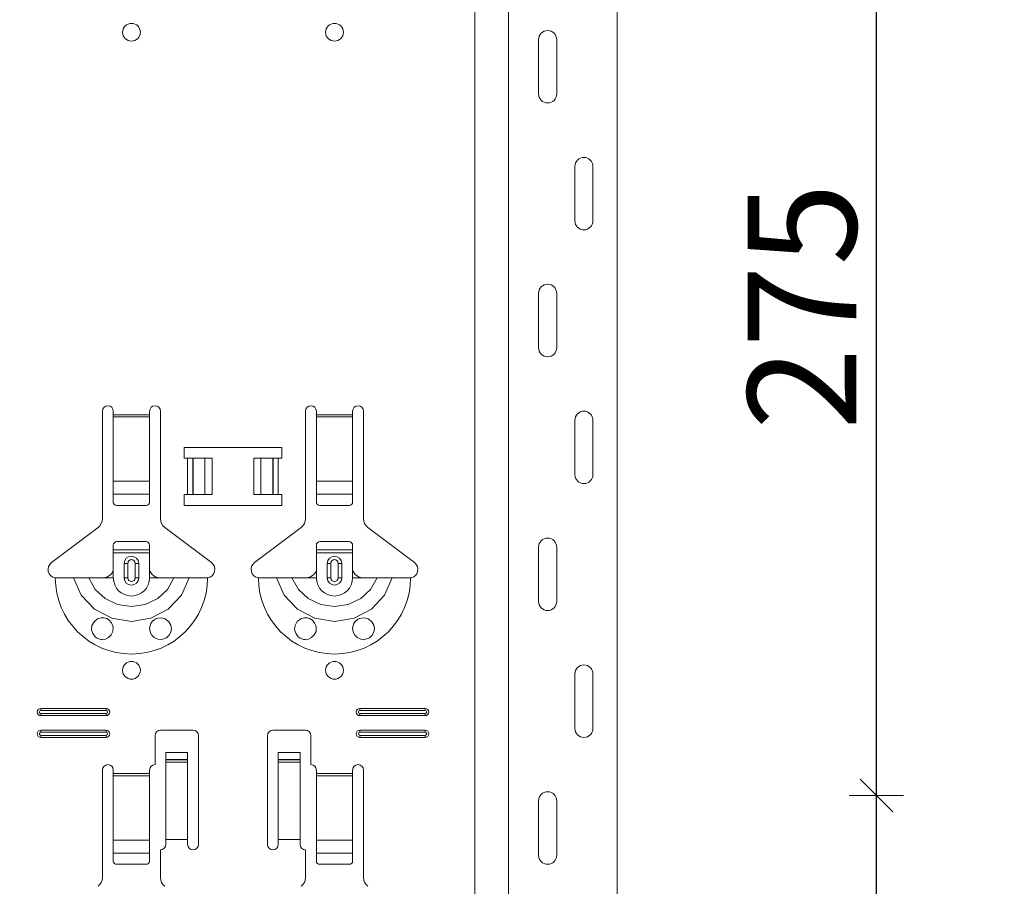
# Model space of a CAD drawing. Units: metres. Extents: x 21.33 to 25.53, y 0.86 to 6.8.
# Drawn here: x 22.6 to 22.87, y 2.93 to 3.17 of the extents above; entities that cross this region are included whole.
import ezdxf

# ---------------------------------------------------------------- set-up
doc = ezdxf.new("R2010")
doc.units = ezdxf.units.M
doc.header["$PDMODE"] = 65
doc.linetypes.add('AUSGEZOGEN', pattern=[0])
doc.layers.add('XR$1$TB_320_1', color=7, linetype='AUSGEZOGEN', lineweight=18)
doc.styles.add('ARIAL', font='ARIAL.TTF')
doc.dimstyles.new('DIMSTYLE_5', dxfattribs={"dimtxt": 0.03, "dimasz": 0.015, "dimexe": 0, "dimexo": 1e-06, "dimgap": 0.015, "dimtad": 2, "dimdec": 0, "dimlfac": 1000, "dimrnd": 1, "dimdsep": 46, "dimtxsty": 'ARIAL', "dimblk1": 'ALL_ML_STRICH', "dimblk2": 'ALL_ML_STRICH', "dimsah": 1, "dimcen": 0, "dimse1": 1, "dimse2": 1, "dimclrd": 7, "dimclre": 7, "dimclrt": 7, "dimadec": 0, "dimazin": 0, "dimtfac": 1, "dimtdec": 0, "dimtix": 1, "dimtmove": 2, "dimatfit": 3, "dimfxl": 0, "dimtzin": 0, "dimlwd": 0, "dimlwe": 18, "dimarcsym": 0})
doc.dimstyles.new('DIMSTYLE_7', dxfattribs={"dimtxt": 0.03, "dimasz": 0.015, "dimexe": 0, "dimexo": 1e-06, "dimgap": 0.015, "dimtad": 2, "dimdec": 0, "dimlfac": 1000, "dimrnd": 1, "dimzin": 12, "dimdsep": 46, "dimtxsty": 'ARIAL', "dimblk1": 'ALL_ML_STRICH', "dimblk2": 'ALL_ML_STRICH', "dimsah": 1, "dimcen": 0, "dimse1": 1, "dimse2": 1, "dimclrd": 7, "dimclre": 7, "dimclrt": 7, "dimadec": 0, "dimazin": 0, "dimtfac": 1, "dimtdec": 0, "dimtix": 1, "dimtmove": 2, "dimatfit": 3, "dimfxl": 0, "dimtzin": 0, "dimlwd": 0, "dimlwe": 18, "dimarcsym": 0})

# ---------------------------------------------------------------- blocks, each defined once
blk = doc.blocks.new('ALL_ML_STRICH')
at = {"color": 0, "linetype": 'ByBlock', "lineweight": -2}
for p, q in [((0, -0.5), (0, 0.5)), ((-0.3, -0.3), (0.3, 0.3)), ((-1, 0), (0.5, 0))]:
    blk.add_line(p, q, dxfattribs=at)
blk = doc.blocks.new('*D21')
at = {"layer": 'DEFPOINTS', "color": 7, "linetype": 'AUSGEZOGEN', "lineweight": 18, "transparency": 33554687}
for p in [(22.48526, 5.62581), (21.95832, 2.70881), (22.65486, 2.70881)]:
    blk.add_point(p, dxfattribs=at)
at = {"layer": 'XR$1$TB_320_1', "color": 7, "linetype": 'AUSGEZOGEN', "lineweight": -2, "transparency": 33554687}
blk.add_line((21.95832, 2.70881), (21.95832, 5.62581), dxfattribs=at)
at = {"layer": 'XR$1$TB_320_1', "color": 7, "linetype": 'AUSGEZOGEN', "lineweight": 18, "transparency": 33554687, "xscale": 0.015, "yscale": 0.015, "zscale": 0.015}
for p, rotation in [((21.95832, 5.62581), 90), ((21.95832, 2.70881), 270)]:
    blk.add_blockref('ALL_ML_STRICH', p, dxfattribs=dict(at, rotation=rotation))
at = {"layer": 'XR$1$TB_320_1', "color": 7, "linetype": 'AUSGEZOGEN', "lineweight": 18, "transparency": 33554687, "insert": (21.92832, 4.25114), "char_height": 0.03, "width": 0.12, "attachment_point": 5, "rotation": 90, "style": 'ARIAL'}
blk.add_mtext('\\A1;{2917}', dxfattribs=at)
blk = doc.blocks.new('*D22')
at = {"layer": 'DEFPOINTS', "color": 7, "linetype": 'AUSGEZOGEN', "lineweight": 18, "transparency": 33554687}
for p in [(23.03526, 5.72581), (22.50832, 2.70881), (23.20486, 2.70881)]:
    blk.add_point(p, dxfattribs=at)
at = {"layer": 'XR$1$TB_320_1', "color": 7, "linetype": 'AUSGEZOGEN', "lineweight": -2, "transparency": 33554687}
blk.add_line((22.50832, 2.70881), (22.50832, 5.72581), dxfattribs=at)
at = {"layer": 'XR$1$TB_320_1', "color": 7, "linetype": 'AUSGEZOGEN', "lineweight": 18, "transparency": 33554687, "xscale": 0.015, "yscale": 0.015, "zscale": 0.015}
for p, rotation in [((22.50832, 5.72581), 90), ((22.50832, 2.70881), 270)]:
    blk.add_blockref('ALL_ML_STRICH', p, dxfattribs=dict(at, rotation=rotation))
at = {"layer": 'XR$1$TB_320_1', "color": 7, "linetype": 'AUSGEZOGEN', "lineweight": 18, "transparency": 33554687, "insert": (22.48779, 4.21364), "char_height": 0.03, "width": 0.12, "attachment_point": 5, "rotation": 90, "style": 'ARIAL'}
blk.add_mtext('\\A1;{3017}', dxfattribs=at)
blk = doc.blocks.new('*D40')
at = {"layer": 'DEFPOINTS', "color": 7, "linetype": 'AUSGEZOGEN', "lineweight": 18, "transparency": 33554687}
for p in [(22.76704, 2.95381), (22.80504, 2.67881), (22.83772, 2.67881)]:
    blk.add_point(p, dxfattribs=at)
at = {"layer": 'XR$1$TB_320_1', "color": 7, "linetype": 'AUSGEZOGEN', "lineweight": -2, "transparency": 33554687}
blk.add_line((22.83772, 2.67881), (22.83772, 2.95381), dxfattribs=at)
at = {"layer": 'XR$1$TB_320_1', "color": 7, "linetype": 'AUSGEZOGEN', "lineweight": 18, "transparency": 33554687, "xscale": 0.015, "yscale": 0.015, "zscale": 0.015}
for p, rotation in [((22.83772, 2.95381), 90), ((22.83772, 2.67881), 270)]:
    blk.add_blockref('ALL_ML_STRICH', p, dxfattribs=dict(at, rotation=rotation))
at = {"layer": 'XR$1$TB_320_1', "color": 7, "linetype": 'AUSGEZOGEN', "lineweight": 18, "transparency": 33554687, "insert": (22.80719, 2.80118), "char_height": 0.03, "width": 0.09, "attachment_point": 5, "rotation": 90, "style": 'ARIAL'}
blk.add_mtext('\\A1;{275}', dxfattribs=at)
blk = doc.blocks.new('*D41')
at = {"layer": 'DEFPOINTS', "color": 7, "linetype": 'AUSGEZOGEN', "lineweight": 18, "transparency": 33554687}
for p in [(22.76704, 3.22881), (22.76704, 2.95381), (22.83772, 2.95381)]:
    blk.add_point(p, dxfattribs=at)
at = {"layer": 'XR$1$TB_320_1', "color": 7, "linetype": 'AUSGEZOGEN', "lineweight": -2, "transparency": 33554687}
blk.add_line((22.83772, 2.95381), (22.83772, 3.22881), dxfattribs=at)
at = {"layer": 'XR$1$TB_320_1', "color": 7, "linetype": 'AUSGEZOGEN', "lineweight": 18, "transparency": 33554687, "xscale": 0.015, "yscale": 0.015, "zscale": 0.015}
for p, rotation in [((22.83772, 3.22881), 90), ((22.83772, 2.95381), 270)]:
    blk.add_blockref('ALL_ML_STRICH', p, dxfattribs=dict(at, rotation=rotation))
at = {"layer": 'XR$1$TB_320_1', "color": 7, "linetype": 'AUSGEZOGEN', "lineweight": 18, "transparency": 33554687, "insert": (22.81721, 3.08868), "char_height": 0.03, "width": 0.09, "attachment_point": 5, "rotation": 90, "style": 'ARIAL'}
blk.add_mtext('\\A1;{275}', dxfattribs=at)

msp = doc.modelspace()

# ---------------------------------------------------------------- linework, layer by layer
at = {"layer": 'XR$1$TB_320_1', "color": 202, "linetype": 'AUSGEZOGEN', "lineweight": 13, "transparency": 33554687}
for p, q in [((22.727, 2.70881), (22.727, 5.72581)), ((22.73624, 2.70881), (22.73624, 5.72581))]:
    msp.add_line(p, q, dxfattribs=at)
at = {"layer": 'XR$1$TB_320_1', "color": 202, "linetype": 'AUSGEZOGEN', "lineweight": 18, "transparency": 33554687}
msp.add_line((22.76624, 2.70881), (22.76624, 5.72581), dxfattribs=at)
at = {"layer": 'XR$1$TB_320_1', "color": 7, "linetype": 'AUSGEZOGEN', "lineweight": 13, "transparency": 33554687}
for p, q in [((22.74454, 3.16231), (22.74454, 3.14731)), ((22.74954, 3.16231), (22.74954, 3.14731)), ((22.75454, 3.11231), (22.75454, 3.12731)), ((22.75954, 3.11231), (22.75954, 3.12731)), ((22.74454, 3.09231), (22.74454, 3.07731)), ((22.74954, 3.09231), (22.74954, 3.07731)), ((22.62726, 3.05881), (22.63726, 3.05881)), ((22.63726, 3.05824), (22.62726, 3.05824)), ((22.68326, 3.05881), (22.69326, 3.05881)), ((22.69326, 3.05824), (22.68326, 3.05824)), ((22.75454, 3.04231), (22.75454, 3.05731)), ((22.75954, 3.04231), (22.75954, 3.05731)), ((22.64776, 3.03681), (22.64776, 3.04681)), ((22.64917, 3.04681), (22.64917, 3.03681)), ((22.64924, 3.04681), (22.64924, 3.03681)), ((22.65253, 3.04681), (22.65253, 3.03681)), ((22.66798, 3.04681), (22.66798, 3.03681)), ((22.67127, 3.04681), (22.67127, 3.03681)), ((22.67135, 3.04681), (22.67135, 3.03681)), ((22.67276, 3.04681), (22.67276, 3.03681)), ((22.62726, 3.0405), (22.63726, 3.0405)), ((22.68326, 3.0405), (22.69326, 3.0405)), ((22.62726, 3.03687), (22.63726, 3.03687)), ((22.68326, 3.03687), (22.69326, 3.03687)), ((22.74454, 3.02231), (22.74454, 3.00731)), ((22.74954, 3.02231), (22.74954, 3.00731)), ((22.63026, 3.01781), (22.63123, 3.01781)), ((22.63123, 3.01381), (22.63123, 3.01781)), ((22.63426, 3.01781), (22.63328, 3.01781)), ((22.63328, 3.01781), (22.63328, 3.01381)), ((22.68626, 3.01781), (22.68723, 3.01781)), ((22.68723, 3.01381), (22.68723, 3.01781)), ((22.69026, 3.01781), (22.68928, 3.01781)), ((22.68928, 3.01781), (22.68928, 3.01381)), ((22.62726, 3.01381), (22.62726, 3.01581)), ((22.63726, 3.01381), (22.63726, 3.01581)), ((22.68326, 3.01381), (22.68326, 3.01581)), ((22.69326, 3.01381), (22.69326, 3.01581)), ((22.63123, 3.01381), (22.63026, 3.01381)), ((22.63328, 3.01381), (22.63426, 3.01381)), ((22.68723, 3.01381), (22.68626, 3.01381)), ((22.68928, 3.01381), (22.69026, 3.01381)), ((22.75454, 2.97231), (22.75454, 2.98731)), ((22.75954, 2.97231), (22.75954, 2.98731)), ((22.60726, 2.97781), (22.60726, 2.97723)), ((22.60726, 2.97581), (22.60726, 2.97638)), ((22.62526, 2.97781), (22.62526, 2.97723)), ((22.62526, 2.97581), (22.62526, 2.97638)), ((22.69526, 2.97781), (22.69526, 2.97723)), ((22.69526, 2.97581), (22.69526, 2.97638)), ((22.71326, 2.97781), (22.71326, 2.97723)), ((22.71326, 2.97581), (22.71326, 2.97638)), ((22.60726, 2.97181), (22.60726, 2.97123)), ((22.62526, 2.97181), (22.62526, 2.97123)), ((22.69526, 2.97181), (22.69526, 2.97123)), ((22.71326, 2.97181), (22.71326, 2.97123)), ((22.60726, 2.96981), (22.60726, 2.97038)), ((22.62526, 2.96981), (22.62526, 2.97038)), ((22.69526, 2.96981), (22.69526, 2.97038)), ((22.71326, 2.96981), (22.71326, 2.97038)), ((22.64776, 2.96365), (22.64176, 2.96365)), ((22.64176, 2.96299), (22.64776, 2.96299)), ((22.67876, 2.96365), (22.67276, 2.96365)), ((22.67276, 2.96299), (22.67876, 2.96299)), ((22.62726, 2.95981), (22.63726, 2.95981)), ((22.63726, 2.95924), (22.62726, 2.95924)), ((22.68326, 2.95981), (22.69326, 2.95981)), ((22.69326, 2.95924), (22.68326, 2.95924)), ((22.74454, 2.95231), (22.74454, 2.93731)), ((22.74954, 2.95231), (22.74954, 2.93731)), ((22.62726, 2.9415), (22.63726, 2.9415)), ((22.68326, 2.9415), (22.69326, 2.9415)), ((22.62726, 2.93787), (22.63726, 2.93787)), ((22.68326, 2.93787), (22.69326, 2.93787))]:
    msp.add_line(p, q, dxfattribs=at)
at = {"layer": 'XR$1$TB_320_1', "color": 7, "linetype": 'AUSGEZOGEN', "lineweight": 18, "transparency": 33554687}
for p, q in [((22.62426, 3.03013), (22.62426, 3.05981)), ((22.62726, 3.05981), (22.62726, 3.05881)), ((22.62726, 3.05881), (22.62726, 3.05824)), ((22.62726, 3.05824), (22.62726, 3.0405)), ((22.63726, 3.05881), (22.63726, 3.05981)), ((22.63726, 3.05824), (22.63726, 3.05881)), ((22.63726, 3.0405), (22.63726, 3.05824)), ((22.64026, 3.05981), (22.64026, 3.03013)), ((22.68026, 3.03013), (22.68026, 3.05981)), ((22.68326, 3.05981), (22.68326, 3.05881)), ((22.68326, 3.05881), (22.68326, 3.05824)), ((22.68326, 3.05824), (22.68326, 3.0405)), ((22.69326, 3.05881), (22.69326, 3.05981)), ((22.69326, 3.05824), (22.69326, 3.05881)), ((22.69326, 3.0405), (22.69326, 3.05824)), ((22.69626, 3.05981), (22.69626, 3.03013)), ((22.64676, 3.04681), (22.64676, 3.04981)), ((22.64676, 3.04981), (22.67376, 3.04981)), ((22.67376, 3.04981), (22.67376, 3.04681)), ((22.64776, 3.04681), (22.64676, 3.04681)), ((22.64776, 3.04681), (22.64917, 3.04681)), ((22.64917, 3.04681), (22.64924, 3.04681)), ((22.65253, 3.04681), (22.64924, 3.04681)), ((22.65253, 3.04681), (22.65451, 3.04681)), ((22.65451, 3.04681), (22.65451, 3.03681)), ((22.66601, 3.04681), (22.66601, 3.03681)), ((22.66601, 3.04681), (22.66798, 3.04681)), ((22.67127, 3.04681), (22.66798, 3.04681)), ((22.67127, 3.04681), (22.67135, 3.04681)), ((22.67135, 3.04681), (22.67276, 3.04681)), ((22.67376, 3.04681), (22.67276, 3.04681)), ((22.62726, 3.03687), (22.62726, 3.0405)), ((22.63726, 3.0405), (22.63726, 3.03687)), ((22.68326, 3.03687), (22.68326, 3.0405)), ((22.69326, 3.0405), (22.69326, 3.03687)), ((22.62726, 3.03687), (22.62726, 3.03459)), ((22.63726, 3.03459), (22.63726, 3.03687)), ((22.64676, 3.03381), (22.64676, 3.03681)), ((22.64676, 3.03681), (22.64776, 3.03681)), ((22.64917, 3.03681), (22.64776, 3.03681)), ((22.64924, 3.03681), (22.64917, 3.03681)), ((22.64924, 3.03681), (22.65253, 3.03681)), ((22.65451, 3.03681), (22.65253, 3.03681)), ((22.66798, 3.03681), (22.66601, 3.03681)), ((22.66798, 3.03681), (22.67127, 3.03681)), ((22.67135, 3.03681), (22.67127, 3.03681)), ((22.67276, 3.03681), (22.67135, 3.03681)), ((22.67276, 3.03681), (22.67376, 3.03681)), ((22.67376, 3.03681), (22.67376, 3.03381)), ((22.68326, 3.03687), (22.68326, 3.03459)), ((22.69326, 3.03459), (22.69326, 3.03687)), ((22.62826, 3.03381), (22.63626, 3.03381)), ((22.67376, 3.03381), (22.64676, 3.03381)), ((22.68426, 3.03381), (22.69226, 3.03381)), ((22.6102, 3.01804), (22.62306, 3.02773)), ((22.64145, 3.02773), (22.65431, 3.01804)), ((22.6662, 3.01804), (22.67906, 3.02773)), ((22.69745, 3.02773), (22.71031, 3.01804)), ((22.62726, 3.02156), (22.62726, 3.02281)), ((22.63626, 3.02381), (22.62826, 3.02381)), ((22.63726, 3.02281), (22.63726, 3.02156)), ((22.68326, 3.02156), (22.68326, 3.02281)), ((22.69226, 3.02381), (22.68426, 3.02381)), ((22.69326, 3.02281), (22.69326, 3.02156)), ((22.62726, 3.02076), (22.62726, 3.02156)), ((22.62726, 3.02156), (22.63726, 3.02156)), ((22.63726, 3.02076), (22.62726, 3.02076)), ((22.62726, 3.01581), (22.62726, 3.02076)), ((22.63726, 3.02156), (22.63726, 3.02076)), ((22.63726, 3.01581), (22.63726, 3.02076)), ((22.68326, 3.02076), (22.68326, 3.02156)), ((22.68326, 3.02156), (22.69326, 3.02156)), ((22.69326, 3.02076), (22.68326, 3.02076)), ((22.68326, 3.01581), (22.68326, 3.02076)), ((22.69326, 3.02156), (22.69326, 3.02076)), ((22.69326, 3.01581), (22.69326, 3.02076)), ((22.63026, 3.01381), (22.63026, 3.01781)), ((22.63426, 3.01781), (22.63426, 3.01381)), ((22.68626, 3.01381), (22.68626, 3.01781)), ((22.69026, 3.01781), (22.69026, 3.01381)), ((22.62426, 3.01381), (22.62726, 3.01381)), ((22.64026, 3.01381), (22.63726, 3.01381)), ((22.68026, 3.01381), (22.68326, 3.01381)), ((22.69626, 3.01381), (22.69326, 3.01381)), ((22.60726, 2.97781), (22.62526, 2.97781)), ((22.60726, 2.97723), (22.62526, 2.97723)), ((22.62526, 2.97638), (22.60726, 2.97638)), ((22.69526, 2.97781), (22.71326, 2.97781)), ((22.69526, 2.97723), (22.71326, 2.97723)), ((22.71326, 2.97638), (22.69526, 2.97638)), ((22.62526, 2.97581), (22.60726, 2.97581)), ((22.71326, 2.97581), (22.69526, 2.97581)), ((22.60726, 2.97181), (22.62526, 2.97181)), ((22.60726, 2.97123), (22.62526, 2.97123)), ((22.64026, 2.97181), (22.64926, 2.97181)), ((22.67126, 2.97181), (22.68026, 2.97181)), ((22.69526, 2.97181), (22.71326, 2.97181)), ((22.69526, 2.97123), (22.71326, 2.97123)), ((22.62526, 2.97038), (22.60726, 2.97038)), ((22.62526, 2.96981), (22.60726, 2.96981)), ((22.63876, 2.96231), (22.63876, 2.97031)), ((22.65076, 2.97031), (22.65076, 2.94031)), ((22.66976, 2.94031), (22.66976, 2.97031)), ((22.68176, 2.97031), (22.68176, 2.96231)), ((22.71326, 2.97038), (22.69526, 2.97038)), ((22.71326, 2.96981), (22.69526, 2.96981)), ((22.64176, 2.96367), (22.64176, 2.96567)), ((22.64776, 2.96567), (22.64176, 2.96567)), ((22.64776, 2.96567), (22.64776, 2.96367)), ((22.67276, 2.96367), (22.67276, 2.96567)), ((22.67876, 2.96567), (22.67276, 2.96567)), ((22.67876, 2.96567), (22.67876, 2.96367)), ((22.64176, 2.96365), (22.64176, 2.96367)), ((22.64776, 2.96367), (22.64176, 2.96367)), ((22.64176, 2.96365), (22.64176, 2.96299)), ((22.64176, 2.96299), (22.64176, 2.94164)), ((22.64776, 2.96367), (22.64776, 2.96365)), ((22.64776, 2.96299), (22.64776, 2.96365)), ((22.64776, 2.96299), (22.64776, 2.94164)), ((22.67276, 2.96365), (22.67276, 2.96367)), ((22.67876, 2.96367), (22.67276, 2.96367)), ((22.67276, 2.96365), (22.67276, 2.96299)), ((22.67276, 2.96299), (22.67276, 2.94164)), ((22.67876, 2.96367), (22.67876, 2.96365)), ((22.67876, 2.96299), (22.67876, 2.96365)), ((22.67876, 2.96299), (22.67876, 2.94164)), ((22.62426, 2.93113), (22.62426, 2.96081)), ((22.62726, 2.96081), (22.62726, 2.95981)), ((22.63726, 2.95981), (22.63726, 2.96081)), ((22.68326, 2.96081), (22.68326, 2.95981)), ((22.69326, 2.95981), (22.69326, 2.96081)), ((22.69626, 2.96081), (22.69626, 2.93113)), ((22.62726, 2.95981), (22.62726, 2.95924)), ((22.62726, 2.95924), (22.62726, 2.9415)), ((22.63726, 2.95924), (22.63726, 2.95981)), ((22.63726, 2.9415), (22.63726, 2.95924)), ((22.68326, 2.95981), (22.68326, 2.95924)), ((22.68326, 2.95924), (22.68326, 2.9415)), ((22.69326, 2.95924), (22.69326, 2.95981)), ((22.69326, 2.9415), (22.69326, 2.95924)), ((22.62726, 2.93787), (22.62726, 2.9415)), ((22.63726, 2.9415), (22.63726, 2.93787)), ((22.64776, 2.94164), (22.64176, 2.94164)), ((22.64176, 2.94164), (22.64176, 2.94031)), ((22.64776, 2.94031), (22.64776, 2.94164)), ((22.67876, 2.94164), (22.67276, 2.94164)), ((22.67276, 2.94164), (22.67276, 2.94031)), ((22.67876, 2.94031), (22.67876, 2.94164)), ((22.68326, 2.93787), (22.68326, 2.9415)), ((22.69326, 2.9415), (22.69326, 2.93787)), ((22.64026, 2.93881), (22.64026, 2.93113)), ((22.68026, 2.93113), (22.68026, 2.93881)), ((22.62726, 2.93787), (22.62726, 2.93559)), ((22.63726, 2.93559), (22.63726, 2.93787)), ((22.68326, 2.93787), (22.68326, 2.93559)), ((22.69326, 2.93559), (22.69326, 2.93787)), ((22.62826, 2.93481), (22.63626, 2.93481)), ((22.68426, 2.93481), (22.69226, 2.93481))]:
    msp.add_line(p, q, dxfattribs=at)
at = {"layer": 'XR$1$TB_320_1', "color": 7, "linetype": 'AUSGEZOGEN', "lineweight": 13, "transparency": 33554687}
for points in [[(22.74704, 3.16481), (22.74704, 3.16481)], [(22.74704, 3.14481), (22.74704, 3.14481)], [(22.75704, 3.12981), (22.75704, 3.12981)], [(22.75704, 3.10981), (22.75704, 3.10981)], [(22.74704, 3.09481), (22.74704, 3.09481)], [(22.74704, 3.07481), (22.74704, 3.07481)], [(22.75704, 3.05981), (22.75704, 3.05981)], [(22.75704, 3.03981), (22.75704, 3.03981)], [(22.74704, 3.02481), (22.74704, 3.02481)], [(22.74704, 3.00481), (22.74704, 3.00481)], [(22.75704, 2.98981), (22.75704, 2.98981)], [(22.75704, 2.96981), (22.75704, 2.96981)], [(22.74704, 2.95481), (22.74704, 2.95481)], [(22.74704, 2.93481), (22.74704, 2.93481)]]:
    msp.add_lwpolyline(points, close=True, dxfattribs=at)
at = {"layer": 'XR$1$TB_320_1', "color": 7, "linetype": 'AUSGEZOGEN', "lineweight": 18, "transparency": 33554687}
for points in [[(22.62426, 3.01381), (22.62544, 3.01403), (22.62645, 3.01466), (22.62692, 3.0152), (22.62726, 3.01581)], [(22.63726, 3.01581), (22.63796, 3.01476), (22.63884, 3.01413), (22.63954, 3.01389), (22.64026, 3.01381)], [(22.68026, 3.01381), (22.68144, 3.01403), (22.68245, 3.01466), (22.68292, 3.0152), (22.68326, 3.01581)], [(22.69326, 3.01581), (22.69396, 3.01476), (22.69484, 3.01413), (22.69554, 3.01389), (22.69626, 3.01381)], [(22.61126, 3.01381), (22.61416, 3.01381), (22.6163, 3.01381)], [(22.6163, 3.01381), (22.61725, 3.01381), (22.61889, 3.01381), (22.62053, 3.01381)], [(22.62053, 3.01381), (22.62345, 3.01381), (22.62426, 3.01381)], [(22.64399, 3.01381), (22.64107, 3.01381), (22.64026, 3.01381)], [(22.64821, 3.01381), (22.64727, 3.01381), (22.64562, 3.01381), (22.64399, 3.01381)], [(22.65326, 3.01381), (22.65035, 3.01381), (22.64821, 3.01381)], [(22.66726, 3.01381), (22.67016, 3.01381), (22.6723, 3.01381)], [(22.6723, 3.01381), (22.67325, 3.01381), (22.67489, 3.01381), (22.67653, 3.01381)], [(22.67653, 3.01381), (22.67945, 3.01381), (22.68026, 3.01381)], [(22.69999, 3.01381), (22.69707, 3.01381), (22.69626, 3.01381)], [(22.70421, 3.01381), (22.70327, 3.01381), (22.70162, 3.01381), (22.69999, 3.01381)], [(22.70926, 3.01381), (22.70635, 3.01381), (22.70421, 3.01381)]]:
    msp.add_lwpolyline(points, dxfattribs=at)
at = {"layer": 'XR$1$TB_320_1', "color": 7, "linetype": 'AUSGEZOGEN', "lineweight": 13, "transparency": 33554687}
for points in [[(22.6163, 3.01381), (22.61842, 3.00907), (22.62208, 3.0052), (22.62687, 3.00268), (22.63226, 3.00181), (22.63764, 3.00268), (22.64243, 3.0052), (22.64609, 3.00907), (22.64821, 3.01381)], [(22.62053, 3.01381), (22.62229, 3.01063), (22.62502, 3.0081), (22.62845, 3.00646), (22.63226, 3.0059), (22.63606, 3.00646), (22.63949, 3.0081), (22.64222, 3.01063), (22.64399, 3.01381)], [(22.6723, 3.01381), (22.67442, 3.00907), (22.67808, 3.0052), (22.68287, 3.00268), (22.68826, 3.00181), (22.69364, 3.00268), (22.69843, 3.0052), (22.70209, 3.00907), (22.70421, 3.01381)], [(22.67653, 3.01381), (22.67829, 3.01063), (22.68102, 3.0081), (22.68445, 3.00646), (22.68826, 3.0059), (22.69206, 3.00646), (22.69549, 3.0081), (22.69822, 3.01063), (22.69999, 3.01381)]]:
    msp.add_lwpolyline(points, dxfattribs=at)
at = {"layer": 'XR$1$TB_320_1', "color": 7, "linetype": 'AUSGEZOGEN', "lineweight": 18, "transparency": 33554687}
for points in [[(22.62416, 2.99681), (22.62381, 2.99684), (22.62326, 2.99698), (22.62299, 2.99709), (22.62279, 2.99719), (22.62258, 2.99732), (22.62226, 2.99757), (22.62157, 2.99847), (22.62127, 2.99951), (22.62137, 3.00064), (22.62193, 3.00171), (22.62293, 3.0025), (22.62389, 3.00278), (22.6246, 3.00279), (22.62505, 3.0027), (22.62528, 3.00263), (22.62543, 3.00257), (22.62557, 3.00251), (22.62575, 3.00241), (22.62614, 3.00214), (22.62678, 3.00143), (22.62722, 3.00027), (22.62716, 2.99905), (22.62669, 2.99806), (22.62596, 2.99734), (22.62507, 2.99692), (22.62416, 2.99681)], [(22.63848, 2.99739), (22.63788, 2.99797), (22.6375, 2.99862), (22.63726, 2.99987), (22.63751, 3.00102), (22.63798, 3.00177), (22.63853, 3.00226), (22.63883, 3.00245), (22.63899, 3.00253), (22.63913, 3.00259), (22.63929, 3.00265), (22.63957, 3.00273), (22.64054, 3.00279), (22.64158, 3.0025), (22.64257, 3.00172), (22.6431, 3.00076), (22.64326, 2.99975), (22.64308, 2.9988), (22.64266, 2.99801), (22.64219, 2.99751), (22.6419, 2.99729), (22.64169, 2.99717), (22.64148, 2.99707), (22.6412, 2.99696), (22.64056, 2.99682), (22.63949, 2.99691), (22.63848, 2.99739)], [(22.68016, 2.99681), (22.67975, 2.99685), (22.67924, 2.99698), (22.67898, 2.99709), (22.67878, 2.99719), (22.67856, 2.99733), (22.67823, 2.99759), (22.67755, 2.99852), (22.67727, 2.99957), (22.67739, 3.0007), (22.67798, 3.00176), (22.67899, 3.00253), (22.67993, 3.00279), (22.68078, 3.00276), (22.68105, 3.0027), (22.68128, 3.00263), (22.68143, 3.00257), (22.68157, 3.00251), (22.68175, 3.00241), (22.68214, 3.00214), (22.68278, 3.00143), (22.68322, 3.00027), (22.68316, 2.99905), (22.68269, 2.99806), (22.68196, 2.99734), (22.68107, 2.99692), (22.68016, 2.99681)], [(22.69448, 2.99739), (22.69388, 2.99797), (22.6935, 2.99862), (22.69326, 2.99987), (22.69351, 3.00102), (22.69398, 3.00177), (22.69453, 3.00226), (22.69483, 3.00245), (22.69499, 3.00253), (22.69513, 3.00259), (22.69529, 3.00265), (22.69557, 3.00273), (22.69654, 3.00279), (22.69758, 3.0025), (22.69857, 3.00172), (22.6991, 3.00076), (22.69926, 2.99975), (22.69908, 2.9988), (22.69866, 2.99801), (22.69819, 2.99751), (22.6979, 2.99729), (22.69769, 2.99717), (22.69748, 2.99707), (22.6972, 2.99696), (22.69656, 2.99682), (22.69549, 2.99691), (22.69448, 2.99739)]]:
    msp.add_lwpolyline(points, close=True, dxfattribs=at)
for centre in [(22.63226, 3.16432), (22.68826, 3.16432), (22.63226, 2.98832), (22.68826, 2.98832)]:
    msp.add_circle(centre, 0.00245, dxfattribs=at)
at = {"layer": 'XR$1$TB_320_1', "color": 7, "linetype": 'AUSGEZOGEN', "lineweight": 13, "transparency": 33554687}
for centre, radius, start, end in [((22.74704, 3.16231), 0.0025, 90, 180), ((22.74704, 3.16231), 0.0025, 0, 90), ((22.74704, 3.14731), 0.0025, 180, 270), ((22.74704, 3.14731), 0.0025, 270, 0), ((22.75704, 3.12731), 0.0025, 90, 180), ((22.75704, 3.12731), 0.0025, 0, 90), ((22.75704, 3.11231), 0.0025, 180, 270), ((22.75704, 3.11231), 0.0025, 270, 0), ((22.74704, 3.09231), 0.0025, 90, 180), ((22.74704, 3.09231), 0.0025, 0, 90), ((22.74704, 3.07731), 0.0025, 180, 270), ((22.74704, 3.07731), 0.0025, 270, 0), ((22.75704, 3.05731), 0.0025, 90, 180), ((22.75704, 3.05731), 0.0025, 0, 90), ((22.75704, 3.04231), 0.0025, 180, 270), ((22.75704, 3.04231), 0.0025, 270, 0), ((22.74704, 3.02231), 0.0025, 90, 180), ((22.74704, 3.02231), 0.0025, 0, 90), ((22.63226, 3.01781), 0.00103, 0, 180), ((22.68826, 3.01781), 0.00103, 0, 180), ((22.63226, 3.01381), 0.021, 180, 270), ((22.63226, 3.01381), 0.005, 180, 270), ((22.63226, 3.01381), 0.00103, 180, 0), ((22.63226, 3.01381), 0.021, 270, 0), ((22.63226, 3.01381), 0.005, 270, 0), ((22.68826, 3.01381), 0.021, 180, 270), ((22.68826, 3.01381), 0.005, 180, 270), ((22.68826, 3.01381), 0.00103, 180, 0), ((22.68826, 3.01381), 0.021, 270, 0), ((22.68826, 3.01381), 0.005, 270, 0), ((22.74704, 3.00731), 0.0025, 180, 270), ((22.74704, 3.00731), 0.0025, 270, 0), ((22.75704, 2.98731), 0.0025, 90, 180), ((22.75704, 2.98731), 0.0025, 0, 90), ((22.75704, 2.97231), 0.0025, 180, 270), ((22.75704, 2.97231), 0.0025, 270, 0), ((22.74704, 2.95231), 0.0025, 90, 180), ((22.74704, 2.95231), 0.0025, 0, 90), ((22.74704, 2.93731), 0.0025, 180, 270), ((22.74704, 2.93731), 0.0025, 270, 0)]:
    msp.add_arc(centre, radius, start, end, dxfattribs=at)
at = {"layer": 'XR$1$TB_320_1', "color": 7, "linetype": 'AUSGEZOGEN', "lineweight": 18, "transparency": 33554687}
for centre, radius, start, end in [((22.62576, 3.05981), 0.0015, 0, 180), ((22.63876, 3.05981), 0.0015, 0, 180), ((22.68176, 3.05981), 0.0015, 0, 180), ((22.69476, 3.05981), 0.0015, 0, 180), ((22.62126, 3.03013), 0.003, 307, 0), ((22.64326, 3.03013), 0.003, 180, 233), ((22.67726, 3.03013), 0.003, 307, 0), ((22.69926, 3.03013), 0.003, 180, 233), ((22.62826, 3.02281), 0.001, 90, 180), ((22.63626, 3.02281), 0.001, 0, 90), ((22.68426, 3.02281), 0.001, 90, 180), ((22.69226, 3.02281), 0.001, 0, 90), ((22.63226, 3.01781), 0.002, 0, 180), ((22.68826, 3.01781), 0.002, 0, 180), ((22.61163, 3.01615), 0.00237, 127, 260.9977), ((22.65289, 3.01615), 0.00237, 279.0023, 53), ((22.66763, 3.01615), 0.00237, 127, 260.9977), ((22.70889, 3.01615), 0.00237, 279.0023, 53), ((22.63226, 3.01381), 0.002, 180, 0), ((22.68826, 3.01381), 0.002, 180, 0), ((22.60726, 2.97681), 0.001, 90, 270), ((22.60726, 2.97681), 0.000423, 90, 270), ((22.62526, 2.97681), 0.001, 270, 90), ((22.62526, 2.97681), 0.000423, 270, 90), ((22.69526, 2.97681), 0.001, 90, 270), ((22.69526, 2.97681), 0.000423, 90, 270), ((22.71326, 2.97681), 0.001, 270, 90), ((22.71326, 2.97681), 0.000423, 270, 90), ((22.60726, 2.97081), 0.001, 90, 270), ((22.60726, 2.97081), 0.000423, 90, 270), ((22.62526, 2.97081), 0.001, 270, 90), ((22.62526, 2.97081), 0.000423, 270, 90), ((22.64026, 2.97031), 0.0015, 90, 180), ((22.64926, 2.97031), 0.0015, 0, 90), ((22.67126, 2.97031), 0.0015, 90, 180), ((22.68026, 2.97031), 0.0015, 0, 90), ((22.69526, 2.97081), 0.001, 90, 270), ((22.69526, 2.97081), 0.000423, 90, 270), ((22.71326, 2.97081), 0.001, 270, 90), ((22.71326, 2.97081), 0.000423, 270, 90), ((22.62576, 2.96081), 0.0015, 0, 180), ((22.63876, 2.96081), 0.0015, 90, 180), ((22.68176, 2.96081), 0.0015, 0, 90), ((22.69476, 2.96081), 0.0015, 0, 180), ((22.64026, 2.94031), 0.0015, 270, 0), ((22.64926, 2.94031), 0.0015, 180, 0), ((22.67126, 2.94031), 0.0015, 180, 0), ((22.68026, 2.94031), 0.0015, 180, 270), ((22.62126, 2.93113), 0.003, 307, 0), ((22.64326, 2.93113), 0.003, 180, 233), ((22.67726, 2.93113), 0.003, 307, 0), ((22.69926, 2.93113), 0.003, 180, 233)]:
    msp.add_arc(centre, radius, start, end, dxfattribs=at)
for centre, major_axis, start_param, end_param in [((22.62826, 3.03459), (-0.001, 0), 0, 1.570796), ((22.63626, 3.03459), (0.001, 0), 4.712389, 6.283185), ((22.68426, 3.03459), (-0.001, 0), 0, 1.570796), ((22.69226, 3.03459), (0.001, 0), 4.712389, 6.283185), ((22.62826, 2.93559), (-0.001, 0), 0, 1.570796), ((22.63626, 2.93559), (0.001, 0), 4.712389, 6.283185), ((22.68426, 2.93559), (-0.001, 0), 0, 1.570796), ((22.69226, 2.93559), (0.001, 0), 4.712389, 6.283185)]:
    msp.add_ellipse(centre, major_axis=major_axis, ratio=0.782549, start_param=start_param, end_param=end_param, dxfattribs=at)

# ---------------------------------------------------------------- dimensions: what is measured, and where the dimension line sits
for base, p1, p2, dimstyle, picture, middle in [((22.50832, 5.72581), (23.20486, 2.70881), (23.03526, 5.72581), 'DIMSTYLE_5', '*D22', (22.48779, 4.21364)), ((21.95832, 5.62581), (22.65486, 2.70881), (22.48526, 5.62581), 'DIMSTYLE_5', '*D21', (21.92832, 4.25114)), ((22.83772, 3.22881), (22.76704, 2.95381), (22.76704, 3.22881), 'DIMSTYLE_7', '*D41', (22.81721, 3.08868)), ((22.83772, 2.95381), (22.80504, 2.67881), (22.76704, 2.95381), 'DIMSTYLE_7', '*D40', (22.80719, 2.80118))]:
    dim = msp.add_linear_dim(base=base, p1=p1, p2=p2, angle=90, dimstyle=dimstyle, override={"dimpost": '<>', "dimclrd": 7, "dimclre": 7, "dimclrt": 7, "dimlwd": 0, "dimlwe": 18}, dxfattribs=at)
    dim.commit()
    dim.dimension.update_dxf_attribs({"geometry": picture, "text_midpoint": middle, "dimtype": 160})

doc.saveas('drawing.dxf')
